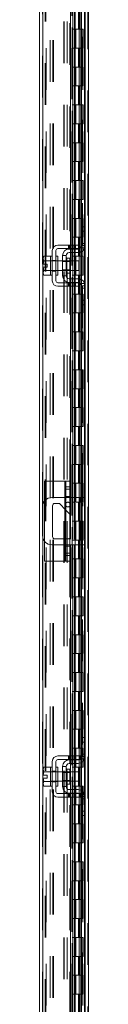
# Model space of a CAD drawing. Units: inches. Extents: x 0 to 23.4, y 0 to 16.5.
# Drawn here: x 11.4 to 11.6, y 7.4 to 9.7 of the extents above; entities that cross this region are included whole.
import ezdxf

# ---------------------------------------------------------------- set-up
doc = ezdxf.new("R2010")
doc.units = ezdxf.units.IN
doc.header["$MEASUREMENT"] = 0
doc.linetypes.add('HIDDEN', pattern=[0.075, 0.05, -0.025])

msp = doc.modelspace()

# ---------------------------------------------------------------- linework, layer by layer
at = {"color": 7, "linetype": 'HIDDEN', "lineweight": 0}
for p, q in [((11.56322, 5.25432), (11.56322, 11.78619)), ((11.5644, 11.78619), (11.5644, 5.25432)), ((11.45407, 5.33786), (11.45407, 11.70265)), ((11.45526, 11.70254), (11.45526, 5.33797)), ((11.51956, 8.61662), (11.51956, 11.70254)), ((11.47231, 5.37537), (11.47231, 11.66514)), ((11.4791, 5.37537), (11.4791, 11.66514)), ((11.48028, 5.37537), (11.48028, 11.66514)), ((11.55525, 5.37537), (11.55525, 11.66514)), ((11.46316, 11.65662), (11.46316, 5.38389)), ((11.52444, 11.65662), (11.52444, 5.38389)), ((11.52562, 11.65662), (11.52562, 5.38389)), ((11.5313, 11.65662), (11.5313, 5.38389)), ((11.55068, 5.38389), (11.55068, 11.65662)), ((11.55075, 11.65662), (11.55075, 5.38389)), ((11.55602, 5.38389), (11.55602, 11.65662)), ((11.52456, 11.63436), (11.52456, 5.40615)), ((11.52456, 11.63408), (11.52456, 5.40642)), ((11.52558, 5.40615), (11.52558, 11.63436)), ((11.52574, 5.40615), (11.52574, 11.63436)), ((11.46086, 5.52025), (11.46086, 11.52025)), ((11.46205, 5.52025), (11.46205, 11.52025)), ((11.50519, 11.52025), (11.50519, 5.52025)), ((11.50637, 11.52025), (11.50637, 5.52025)), ((11.51316, 11.52025), (11.51316, 5.52025)), ((11.541, 9.74753), (11.541, 9.70207)), ((11.54232, 9.74753), (11.54232, 9.70207)), ((11.54503, 9.74753), (11.54503, 9.70207)), ((11.54766, 9.74753), (11.54766, 9.70207)), ((11.5313, 9.70207), (11.52562, 9.70207)), ((11.54503, 9.70207), (11.5313, 9.70207)), ((11.53152, 9.70207), (11.53152, 9.65662)), ((11.53152, 9.70207), (11.54569, 9.70207)), ((11.53425, 9.70207), (11.53425, 9.65662)), ((11.54266, 9.65662), (11.54266, 9.70207)), ((11.54569, 9.70207), (11.54621, 9.70207)), ((11.54621, 9.70207), (11.54621, 9.65662)), ((11.55155, 9.70207), (11.54621, 9.70207)), ((11.54835, 9.65662), (11.54835, 9.70207)), ((11.55155, 9.65662), (11.55155, 9.70207)), ((11.5313, 9.65662), (11.52562, 9.65662)), ((11.5313, 9.65662), (11.54503, 9.65662)), ((11.54569, 9.65662), (11.53152, 9.65662)), ((11.541, 9.65662), (11.541, 9.61116)), ((11.54232, 9.65662), (11.54232, 9.61116)), ((11.54503, 9.65662), (11.54503, 9.61116)), ((11.54621, 9.65662), (11.54569, 9.65662)), ((11.55155, 9.65662), (11.54621, 9.65662)), ((11.54766, 9.65662), (11.54766, 9.61116)), ((11.5313, 9.61116), (11.52562, 9.61116)), ((11.54503, 9.61116), (11.5313, 9.61116)), ((11.53152, 9.61116), (11.53152, 9.56571)), ((11.53152, 9.61116), (11.54569, 9.61116)), ((11.53425, 9.61116), (11.53425, 9.56571)), ((11.54266, 9.56571), (11.54266, 9.61116)), ((11.54569, 9.61116), (11.54621, 9.61116)), ((11.54621, 9.61116), (11.54621, 9.56571)), ((11.55155, 9.61116), (11.54621, 9.61116)), ((11.54835, 9.56571), (11.54835, 9.61116)), ((11.55155, 9.56571), (11.55155, 9.61116)), ((11.5313, 9.56571), (11.52562, 9.56571)), ((11.5313, 9.56571), (11.54503, 9.56571)), ((11.54569, 9.56571), (11.53152, 9.56571)), ((11.541, 9.56571), (11.541, 9.52025)), ((11.54232, 9.56571), (11.54232, 9.52025)), ((11.54503, 9.56571), (11.54503, 9.52025)), ((11.54621, 9.56571), (11.54569, 9.56571)), ((11.55155, 9.56571), (11.54621, 9.56571)), ((11.54766, 9.56571), (11.54766, 9.52025)), ((11.5313, 9.52025), (11.52562, 9.52025)), ((11.54503, 9.52025), (11.5313, 9.52025)), ((11.53152, 9.52025), (11.53152, 9.4748)), ((11.53152, 9.52025), (11.54569, 9.52025)), ((11.53425, 9.52025), (11.53425, 9.4748)), ((11.54266, 9.4748), (11.54266, 9.52025)), ((11.54569, 9.52025), (11.54621, 9.52025)), ((11.54621, 9.52025), (11.54621, 9.4748)), ((11.55155, 9.52025), (11.54621, 9.52025)), ((11.54835, 9.4748), (11.54835, 9.52025)), ((11.55155, 9.4748), (11.55155, 9.52025)), ((11.5313, 9.4748), (11.52562, 9.4748)), ((11.5313, 9.4748), (11.54503, 9.4748)), ((11.54569, 9.4748), (11.53152, 9.4748)), ((11.541, 9.4748), (11.541, 9.42935)), ((11.54232, 9.4748), (11.54232, 9.42935)), ((11.54503, 9.4748), (11.54503, 9.42935)), ((11.54621, 9.4748), (11.54569, 9.4748)), ((11.55155, 9.4748), (11.54621, 9.4748)), ((11.54766, 9.4748), (11.54766, 9.42935)), ((11.5313, 9.42935), (11.52562, 9.42935)), ((11.54503, 9.42935), (11.5313, 9.42935)), ((11.53152, 9.42935), (11.53152, 9.38389)), ((11.53152, 9.42935), (11.54569, 9.42935)), ((11.53425, 9.42935), (11.53425, 9.38389)), ((11.54266, 9.38389), (11.54266, 9.42935)), ((11.54569, 9.42935), (11.54621, 9.42935)), ((11.54621, 9.42935), (11.54621, 9.38389)), ((11.55155, 9.42935), (11.54621, 9.42935)), ((11.54835, 9.38389), (11.54835, 9.42935)), ((11.55155, 9.38389), (11.55155, 9.42935)), ((11.5313, 9.38389), (11.52562, 9.38389)), ((11.5313, 9.38389), (11.54503, 9.38389)), ((11.54569, 9.38389), (11.53152, 9.38389)), ((11.541, 9.38389), (11.541, 9.33844)), ((11.54232, 9.38389), (11.54232, 9.33844)), ((11.54503, 9.38389), (11.54503, 9.33844)), ((11.54621, 9.38389), (11.54569, 9.38389)), ((11.55155, 9.38389), (11.54621, 9.38389)), ((11.54766, 9.38389), (11.54766, 9.33844)), ((11.5313, 9.33844), (11.52562, 9.33844)), ((11.54503, 9.33844), (11.5313, 9.33844)), ((11.53152, 9.33844), (11.53152, 9.29298)), ((11.53152, 9.33844), (11.54569, 9.33844)), ((11.53425, 9.33844), (11.53425, 9.29298)), ((11.54266, 9.29298), (11.54266, 9.33844)), ((11.54569, 9.33844), (11.54621, 9.33844)), ((11.54621, 9.33844), (11.54621, 9.29298)), ((11.55155, 9.33844), (11.54621, 9.33844)), ((11.54835, 9.29298), (11.54835, 9.33844)), ((11.55155, 9.29298), (11.55155, 9.33844)), ((11.5313, 9.29298), (11.52562, 9.29298)), ((11.5313, 9.29298), (11.54503, 9.29298)), ((11.54569, 9.29298), (11.53152, 9.29298)), ((11.541, 9.29298), (11.541, 9.24753)), ((11.54232, 9.29298), (11.54232, 9.24753)), ((11.54503, 9.29298), (11.54503, 9.24753)), ((11.54621, 9.29298), (11.54569, 9.29298)), ((11.55155, 9.29298), (11.54621, 9.29298)), ((11.54766, 9.29298), (11.54766, 9.24753)), ((11.5313, 9.24753), (11.52562, 9.24753)), ((11.54503, 9.24753), (11.5313, 9.24753)), ((11.53152, 9.24753), (11.53152, 9.20207)), ((11.53152, 9.24753), (11.54569, 9.24753)), ((11.53425, 9.24753), (11.53425, 9.20207)), ((11.54266, 9.20207), (11.54266, 9.24753)), ((11.54569, 9.24753), (11.54621, 9.24753)), ((11.54621, 9.24753), (11.54621, 9.20207)), ((11.55155, 9.24753), (11.54621, 9.24753)), ((11.54835, 9.20207), (11.54835, 9.24753)), ((11.55155, 9.20207), (11.55155, 9.24753)), ((11.55525, 9.22753), (11.55525, 9.17588)), ((11.5313, 9.20207), (11.52562, 9.20207)), ((11.5313, 9.20207), (11.54503, 9.20207)), ((11.54569, 9.20207), (11.53152, 9.20207)), ((11.541, 9.20207), (11.541, 9.15662)), ((11.54232, 9.20207), (11.54232, 9.15662)), ((11.54503, 9.20207), (11.54503, 9.15662)), ((11.54621, 9.20207), (11.54569, 9.20207)), ((11.55155, 9.20207), (11.54621, 9.20207)), ((11.54766, 9.20207), (11.54766, 9.15662)), ((11.51632, 9.18344), (11.51632, 9.1748)), ((11.51904, 9.18344), (11.51904, 9.1748)), ((11.52112, 9.18344), (11.52112, 9.1748)), ((11.52177, 9.1748), (11.52177, 9.18344)), ((11.52546, 9.18344), (11.52546, 9.1748)), ((11.527, 9.18344), (11.527, 9.1748)), ((11.52819, 9.1748), (11.52819, 9.18344)), ((11.53092, 9.1748), (11.53092, 9.18344)), ((11.53146, 9.18344), (11.53146, 9.1748)), ((11.53253, 9.1748), (11.53253, 9.18344)), ((11.5337, 9.18344), (11.5337, 9.1748)), ((11.55643, 9.18753), (11.54779, 9.18753)), ((11.55643, 9.18207), (11.54779, 9.18207)), ((11.52112, 9.17389), (11.52112, 9.16525)), ((11.5313, 9.15662), (11.52562, 9.15662)), ((11.527, 9.17389), (11.527, 9.16525)), ((11.54503, 9.15662), (11.5313, 9.15662)), ((11.53146, 9.17389), (11.53146, 9.16525)), ((11.53152, 9.15662), (11.53152, 9.11116)), ((11.53152, 9.15662), (11.54569, 9.15662)), ((11.53253, 9.16525), (11.53253, 9.17389)), ((11.53425, 9.15662), (11.53425, 9.11116)), ((11.54266, 9.11116), (11.54266, 9.15662)), ((11.54569, 9.15662), (11.54621, 9.15662)), ((11.54571, 9.17662), (11.55552, 9.17662)), ((11.54621, 9.15662), (11.54621, 9.11116)), ((11.55155, 9.15662), (11.54621, 9.15662)), ((11.54835, 9.11116), (11.54835, 9.15662)), ((11.55155, 9.11116), (11.55155, 9.15662)), ((11.45613, 9.1373), (11.45773, 9.14536)), ((11.47779, 9.14571), (11.47325, 9.14571)), ((11.49098, 9.14525), (11.47325, 9.14525)), ((11.47779, 9.14666), (11.48643, 9.14666)), ((11.49098, 9.14571), (11.48643, 9.14571)), ((11.51979, 9.14525), (11.50234, 9.14525)), ((11.51979, 9.14357), (11.50234, 9.14357)), ((11.51279, 9.13389), (11.51279, 9.15203)), ((11.52112, 9.14525), (11.52112, 9.12253)), ((11.527, 9.14525), (11.527, 9.12253)), ((11.53146, 9.14525), (11.53146, 9.12253)), ((11.53253, 9.12253), (11.53253, 9.14525)), ((11.47325, 9.12253), (11.49098, 9.12253)), ((11.47325, 9.12207), (11.47779, 9.12207)), ((11.47779, 9.12112), (11.48643, 9.12112)), ((11.48643, 9.12207), (11.49098, 9.12207)), ((11.50234, 9.12421), (11.51979, 9.12421)), ((11.50234, 9.12253), (11.51979, 9.12253)), ((11.5313, 9.11116), (11.52562, 9.11116)), ((11.5313, 9.11116), (11.54503, 9.11116)), ((11.54569, 9.11116), (11.53152, 9.11116)), ((11.541, 9.11116), (11.541, 9.06571)), ((11.54232, 9.11116), (11.54232, 9.06571)), ((11.54503, 9.11116), (11.54503, 9.06571)), ((11.54621, 9.11116), (11.54569, 9.11116)), ((11.55155, 9.11116), (11.54621, 9.11116)), ((11.54766, 9.11116), (11.54766, 9.06571)), ((11.51632, 9.09298), (11.51632, 9.08435)), ((11.51904, 9.08435), (11.51904, 9.09298)), ((11.52112, 9.10253), (11.52112, 9.09389)), ((11.52112, 9.09298), (11.52112, 9.08435)), ((11.52177, 9.08435), (11.52177, 9.09298)), ((11.52546, 9.08435), (11.52546, 9.09298)), ((11.527, 9.10253), (11.527, 9.09389)), ((11.527, 9.09298), (11.527, 9.08435)), ((11.52819, 9.09298), (11.52819, 9.08435)), ((11.53092, 9.08435), (11.53092, 9.09298)), ((11.53146, 9.10253), (11.53146, 9.09389)), ((11.53146, 9.09298), (11.53146, 9.08435)), ((11.53253, 9.09389), (11.53253, 9.10253)), ((11.53253, 9.08435), (11.53253, 9.09298)), ((11.5337, 9.09298), (11.5337, 9.08435)), ((11.55552, 9.09116), (11.54571, 9.09116)), ((11.54779, 9.08571), (11.55643, 9.08571)), ((11.55525, 9.0919), (11.55525, 9.04025)), ((11.5313, 9.06571), (11.52562, 9.06571)), ((11.54503, 9.06571), (11.5313, 9.06571)), ((11.53152, 9.06571), (11.53152, 9.02025)), ((11.53152, 9.06571), (11.54569, 9.06571)), ((11.53425, 9.06571), (11.53425, 9.02025)), ((11.54266, 9.02025), (11.54266, 9.06571)), ((11.54569, 9.06571), (11.54621, 9.06571)), ((11.54621, 9.06571), (11.54621, 9.02025)), ((11.55155, 9.06571), (11.54621, 9.06571)), ((11.54779, 9.08025), (11.55643, 9.08025)), ((11.54835, 9.02025), (11.54835, 9.06571)), ((11.55155, 9.02025), (11.55155, 9.06571)), ((11.5313, 9.02025), (11.52562, 9.02025)), ((11.5313, 9.02025), (11.54503, 9.02025)), ((11.54569, 9.02025), (11.53152, 9.02025)), ((11.541, 9.02025), (11.541, 8.9748)), ((11.54232, 9.02025), (11.54232, 8.9748)), ((11.54503, 9.02025), (11.54503, 8.9748)), ((11.54621, 9.02025), (11.54569, 9.02025)), ((11.55155, 9.02025), (11.54621, 9.02025)), ((11.54766, 9.02025), (11.54766, 8.9748)), ((11.5313, 8.9748), (11.52562, 8.9748)), ((11.54503, 8.9748), (11.5313, 8.9748)), ((11.53152, 8.9748), (11.53152, 8.92935)), ((11.53152, 8.9748), (11.54569, 8.9748)), ((11.53425, 8.9748), (11.53425, 8.92935)), ((11.54266, 8.92935), (11.54266, 8.9748)), ((11.54569, 8.9748), (11.54621, 8.9748)), ((11.54621, 8.9748), (11.54621, 8.92935)), ((11.55155, 8.9748), (11.54621, 8.9748)), ((11.54835, 8.92935), (11.54835, 8.9748)), ((11.55155, 8.92935), (11.55155, 8.9748)), ((11.5313, 8.92935), (11.52562, 8.92935)), ((11.5313, 8.92935), (11.54503, 8.92935)), ((11.54569, 8.92935), (11.53152, 8.92935)), ((11.541, 8.92935), (11.541, 8.88389)), ((11.54232, 8.92935), (11.54232, 8.88389)), ((11.54503, 8.92935), (11.54503, 8.88389)), ((11.54621, 8.92935), (11.54569, 8.92935)), ((11.55155, 8.92935), (11.54621, 8.92935)), ((11.54766, 8.92935), (11.54766, 8.88389)), ((11.5313, 8.88389), (11.52562, 8.88389)), ((11.54503, 8.88389), (11.5313, 8.88389)), ((11.53152, 8.88389), (11.53152, 8.83844)), ((11.53152, 8.88389), (11.54569, 8.88389)), ((11.53425, 8.88389), (11.53425, 8.83844)), ((11.54266, 8.83844), (11.54266, 8.88389)), ((11.54569, 8.88389), (11.54621, 8.88389)), ((11.54621, 8.88389), (11.54621, 8.83844)), ((11.55155, 8.88389), (11.54621, 8.88389)), ((11.54835, 8.83844), (11.54835, 8.88389)), ((11.55155, 8.83844), (11.55155, 8.88389)), ((11.5313, 8.83844), (11.52562, 8.83844)), ((11.5313, 8.83844), (11.54503, 8.83844)), ((11.54569, 8.83844), (11.53152, 8.83844)), ((11.541, 8.83844), (11.541, 8.79298)), ((11.54232, 8.83844), (11.54232, 8.79298)), ((11.54503, 8.83844), (11.54503, 8.79298)), ((11.54621, 8.83844), (11.54569, 8.83844)), ((11.55155, 8.83844), (11.54621, 8.83844)), ((11.54766, 8.83844), (11.54766, 8.79298)), ((11.5313, 8.79298), (11.52562, 8.79298)), ((11.54503, 8.79298), (11.5313, 8.79298)), ((11.53152, 8.79298), (11.53152, 8.74753)), ((11.53152, 8.79298), (11.54569, 8.79298)), ((11.53425, 8.79298), (11.53425, 8.74753)), ((11.54266, 8.74753), (11.54266, 8.79298)), ((11.54569, 8.79298), (11.54621, 8.79298)), ((11.54621, 8.79298), (11.54621, 8.74753)), ((11.55155, 8.79298), (11.54621, 8.79298)), ((11.54835, 8.74753), (11.54835, 8.79298)), ((11.55155, 8.74753), (11.55155, 8.79298)), ((11.5313, 8.74753), (11.52562, 8.74753)), ((11.5313, 8.74753), (11.54503, 8.74753)), ((11.54569, 8.74753), (11.53152, 8.74753)), ((11.541, 8.74753), (11.541, 8.70207)), ((11.54232, 8.74753), (11.54232, 8.70207)), ((11.54503, 8.74753), (11.54503, 8.70207)), ((11.54621, 8.74753), (11.54569, 8.74753)), ((11.55155, 8.74753), (11.54621, 8.74753)), ((11.54766, 8.74753), (11.54766, 8.70207)), ((11.5313, 8.70207), (11.52562, 8.70207)), ((11.54503, 8.70207), (11.5313, 8.70207)), ((11.53152, 8.70207), (11.53152, 8.65662)), ((11.53152, 8.70207), (11.54569, 8.70207)), ((11.53425, 8.70207), (11.53425, 8.65662)), ((11.54266, 8.65662), (11.54266, 8.70207)), ((11.54569, 8.70207), (11.54621, 8.70207)), ((11.54621, 8.70207), (11.54621, 8.65662)), ((11.55155, 8.70207), (11.54621, 8.70207)), ((11.54835, 8.65662), (11.54835, 8.70207)), ((11.55155, 8.65662), (11.55155, 8.70207)), ((11.5313, 8.65662), (11.52562, 8.65662)), ((11.5313, 8.65662), (11.54503, 8.65662)), ((11.54569, 8.65662), (11.53152, 8.65662)), ((11.541, 8.65662), (11.541, 8.61116)), ((11.54232, 8.65662), (11.54232, 8.61116)), ((11.54503, 8.65662), (11.54503, 8.61116)), ((11.54621, 8.65662), (11.54569, 8.65662)), ((11.55155, 8.65662), (11.54621, 8.65662)), ((11.54766, 8.65662), (11.54766, 8.61116)), ((11.50774, 8.61662), (11.50774, 8.42389)), ((11.5313, 8.61116), (11.52562, 8.61116)), ((11.54503, 8.61116), (11.5313, 8.61116)), ((11.53152, 8.61116), (11.53152, 8.56571)), ((11.53152, 8.61116), (11.54569, 8.61116)), ((11.53425, 8.61116), (11.53425, 8.56571)), ((11.54266, 8.56571), (11.54266, 8.61116)), ((11.54569, 8.61116), (11.54621, 8.61116)), ((11.54621, 8.61116), (11.54621, 8.56571)), ((11.55155, 8.61116), (11.54621, 8.61116)), ((11.54835, 8.56571), (11.54835, 8.61116)), ((11.55155, 8.56571), (11.55155, 8.61116)), ((11.51956, 8.59671), (11.51046, 8.59671)), ((11.45865, 8.4726), (11.45865, 8.56791)), ((11.50774, 8.54979), (11.50774, 8.57707)), ((11.51956, 8.57966), (11.51046, 8.57966)), ((11.51956, 8.57707), (11.51046, 8.57707)), ((11.52112, 8.57707), (11.52112, 8.46344)), ((11.5313, 8.56571), (11.52562, 8.56571)), ((11.527, 8.57707), (11.527, 8.46344)), ((11.5313, 8.56571), (11.54503, 8.56571)), ((11.53146, 8.57707), (11.53146, 8.46344)), ((11.54569, 8.56571), (11.53152, 8.56571)), ((11.53253, 8.46344), (11.53253, 8.57707)), ((11.541, 8.56571), (11.541, 8.52025)), ((11.54232, 8.56571), (11.54232, 8.52025)), ((11.54461, 8.57707), (11.54461, 8.46344)), ((11.54503, 8.56571), (11.54503, 8.52025)), ((11.54621, 8.56571), (11.54569, 8.56571)), ((11.55155, 8.56571), (11.54621, 8.56571)), ((11.54766, 8.56571), (11.54766, 8.52025)), ((11.54916, 8.46344), (11.54916, 8.57707)), ((11.55525, 8.57707), (11.55525, 8.46344)), ((11.45526, 8.56133), (11.45526, 8.47918)), ((11.51046, 8.5469), (11.51956, 8.5373)), ((11.5313, 8.52025), (11.52562, 8.52025)), ((11.54503, 8.52025), (11.5313, 8.52025)), ((11.53152, 8.52025), (11.53152, 8.4748)), ((11.53152, 8.52025), (11.54569, 8.52025)), ((11.53425, 8.52025), (11.53425, 8.4748)), ((11.54266, 8.4748), (11.54266, 8.52025)), ((11.54569, 8.52025), (11.54621, 8.52025)), ((11.54621, 8.52025), (11.54621, 8.4748)), ((11.55155, 8.52025), (11.54621, 8.52025)), ((11.54835, 8.4748), (11.54835, 8.52025)), ((11.55155, 8.4748), (11.55155, 8.52025)), ((11.50774, 8.46344), (11.50774, 8.47762)), ((11.51525, 8.47762), (11.51046, 8.47762)), ((11.5313, 8.4748), (11.52562, 8.4748)), ((11.5313, 8.4748), (11.54503, 8.4748)), ((11.54569, 8.4748), (11.53152, 8.4748)), ((11.541, 8.4748), (11.541, 8.42935)), ((11.54232, 8.4748), (11.54232, 8.42935)), ((11.54503, 8.4748), (11.54503, 8.42935)), ((11.54621, 8.4748), (11.54569, 8.4748)), ((11.55155, 8.4748), (11.54621, 8.4748)), ((11.54766, 8.4748), (11.54766, 8.42935)), ((11.51046, 8.46344), (11.51956, 8.46344)), ((11.51956, 8.4603), (11.51046, 8.4603)), ((11.51046, 8.44325), (11.51956, 8.44325)), ((11.51956, 5.33797), (11.51956, 8.42389)), ((11.5313, 8.42935), (11.52562, 8.42935)), ((11.54503, 8.42935), (11.5313, 8.42935)), ((11.53152, 8.42935), (11.53152, 8.38389)), ((11.53152, 8.42935), (11.54569, 8.42935)), ((11.53425, 8.42935), (11.53425, 8.38389)), ((11.54266, 8.38389), (11.54266, 8.42935)), ((11.54569, 8.42935), (11.54621, 8.42935)), ((11.54621, 8.42935), (11.54621, 8.38389)), ((11.55155, 8.42935), (11.54621, 8.42935)), ((11.54835, 8.38389), (11.54835, 8.42935)), ((11.55155, 8.38389), (11.55155, 8.42935)), ((11.5313, 8.38389), (11.52562, 8.38389)), ((11.5313, 8.38389), (11.54503, 8.38389)), ((11.54569, 8.38389), (11.53152, 8.38389)), ((11.541, 8.38389), (11.541, 8.33844)), ((11.54232, 8.38389), (11.54232, 8.33844)), ((11.54503, 8.38389), (11.54503, 8.33844)), ((11.54621, 8.38389), (11.54569, 8.38389)), ((11.55155, 8.38389), (11.54621, 8.38389)), ((11.54766, 8.38389), (11.54766, 8.33844)), ((11.5313, 8.33844), (11.52562, 8.33844)), ((11.54503, 8.33844), (11.5313, 8.33844)), ((11.53152, 8.33844), (11.53152, 8.29298)), ((11.53152, 8.33844), (11.54569, 8.33844)), ((11.53425, 8.33844), (11.53425, 8.29298)), ((11.54266, 8.29298), (11.54266, 8.33844)), ((11.54569, 8.33844), (11.54621, 8.33844)), ((11.54621, 8.33844), (11.54621, 8.29298)), ((11.55155, 8.33844), (11.54621, 8.33844)), ((11.54835, 8.29298), (11.54835, 8.33844)), ((11.55155, 8.29298), (11.55155, 8.33844)), ((11.5313, 8.29298), (11.52562, 8.29298)), ((11.5313, 8.29298), (11.54503, 8.29298)), ((11.54569, 8.29298), (11.53152, 8.29298)), ((11.541, 8.29298), (11.541, 8.24753)), ((11.54232, 8.29298), (11.54232, 8.24753)), ((11.54503, 8.29298), (11.54503, 8.24753)), ((11.54621, 8.29298), (11.54569, 8.29298)), ((11.55155, 8.29298), (11.54621, 8.29298)), ((11.54766, 8.29298), (11.54766, 8.24753)), ((11.5313, 8.24753), (11.52562, 8.24753)), ((11.54503, 8.24753), (11.5313, 8.24753)), ((11.53152, 8.24753), (11.53152, 8.20207)), ((11.53152, 8.24753), (11.54569, 8.24753)), ((11.53425, 8.24753), (11.53425, 8.20207)), ((11.54266, 8.20207), (11.54266, 8.24753)), ((11.54569, 8.24753), (11.54621, 8.24753)), ((11.54621, 8.24753), (11.54621, 8.20207)), ((11.55155, 8.24753), (11.54621, 8.24753)), ((11.54835, 8.20207), (11.54835, 8.24753)), ((11.55155, 8.20207), (11.55155, 8.24753)), ((11.5313, 8.20207), (11.52562, 8.20207)), ((11.5313, 8.20207), (11.54503, 8.20207)), ((11.54569, 8.20207), (11.53152, 8.20207)), ((11.541, 8.20207), (11.541, 8.15662)), ((11.54232, 8.20207), (11.54232, 8.15662)), ((11.54503, 8.20207), (11.54503, 8.15662)), ((11.54621, 8.20207), (11.54569, 8.20207)), ((11.55155, 8.20207), (11.54621, 8.20207)), ((11.54766, 8.20207), (11.54766, 8.15662)), ((11.5313, 8.15662), (11.52562, 8.15662)), ((11.54503, 8.15662), (11.5313, 8.15662)), ((11.53152, 8.15662), (11.53152, 8.11116)), ((11.53152, 8.15662), (11.54569, 8.15662)), ((11.53425, 8.15662), (11.53425, 8.11116)), ((11.54266, 8.11116), (11.54266, 8.15662)), ((11.54569, 8.15662), (11.54621, 8.15662)), ((11.54621, 8.15662), (11.54621, 8.11116)), ((11.55155, 8.15662), (11.54621, 8.15662)), ((11.54835, 8.11116), (11.54835, 8.15662)), ((11.55155, 8.11116), (11.55155, 8.15662)), ((11.5313, 8.11116), (11.52562, 8.11116)), ((11.5313, 8.11116), (11.54503, 8.11116)), ((11.54569, 8.11116), (11.53152, 8.11116)), ((11.541, 8.11116), (11.541, 8.06571)), ((11.54232, 8.11116), (11.54232, 8.06571)), ((11.54503, 8.11116), (11.54503, 8.06571)), ((11.54621, 8.11116), (11.54569, 8.11116)), ((11.55155, 8.11116), (11.54621, 8.11116)), ((11.54766, 8.11116), (11.54766, 8.06571)), ((11.5313, 8.06571), (11.52562, 8.06571)), ((11.54503, 8.06571), (11.5313, 8.06571)), ((11.53152, 8.06571), (11.53152, 8.02025)), ((11.53152, 8.06571), (11.54569, 8.06571)), ((11.53425, 8.06571), (11.53425, 8.02025)), ((11.54266, 8.02025), (11.54266, 8.06571)), ((11.54569, 8.06571), (11.54621, 8.06571)), ((11.54621, 8.06571), (11.54621, 8.02025)), ((11.55155, 8.06571), (11.54621, 8.06571)), ((11.54835, 8.02025), (11.54835, 8.06571)), ((11.55155, 8.02025), (11.55155, 8.06571)), ((11.5313, 8.02025), (11.52562, 8.02025)), ((11.5313, 8.02025), (11.54503, 8.02025)), ((11.54569, 8.02025), (11.53152, 8.02025)), ((11.541, 8.02025), (11.541, 7.9748)), ((11.54232, 8.02025), (11.54232, 7.9748)), ((11.54503, 8.02025), (11.54503, 7.9748)), ((11.54621, 8.02025), (11.54569, 8.02025)), ((11.55155, 8.02025), (11.54621, 8.02025)), ((11.54766, 8.02025), (11.54766, 7.9748)), ((11.55525, 8.00025), (11.55525, 7.94861)), ((11.5313, 7.9748), (11.52562, 7.9748)), ((11.54503, 7.9748), (11.5313, 7.9748)), ((11.53152, 7.9748), (11.53152, 7.92935)), ((11.53152, 7.9748), (11.54569, 7.9748)), ((11.53425, 7.9748), (11.53425, 7.92935)), ((11.54266, 7.92935), (11.54266, 7.9748)), ((11.54569, 7.9748), (11.54621, 7.9748)), ((11.54621, 7.9748), (11.54621, 7.92935)), ((11.55155, 7.9748), (11.54621, 7.9748)), ((11.54835, 7.92935), (11.54835, 7.9748)), ((11.55155, 7.92935), (11.55155, 7.9748)), ((11.51632, 7.95616), (11.51632, 7.94753)), ((11.51904, 7.95616), (11.51904, 7.94753)), ((11.52112, 7.95616), (11.52112, 7.94753)), ((11.52177, 7.94753), (11.52177, 7.95616)), ((11.52546, 7.95616), (11.52546, 7.94753)), ((11.527, 7.95616), (11.527, 7.94753)), ((11.52819, 7.94753), (11.52819, 7.95616)), ((11.53092, 7.94753), (11.53092, 7.95616)), ((11.53146, 7.95616), (11.53146, 7.94753)), ((11.53253, 7.94753), (11.53253, 7.95616)), ((11.5337, 7.95616), (11.5337, 7.94753)), ((11.54571, 7.94935), (11.55552, 7.94935)), ((11.55643, 7.96025), (11.54779, 7.96025)), ((11.55643, 7.9548), (11.54779, 7.9548)), ((11.51279, 7.90662), (11.51279, 7.92475)), ((11.52112, 7.94662), (11.52112, 7.93798)), ((11.5313, 7.92935), (11.52562, 7.92935)), ((11.527, 7.94662), (11.527, 7.93798)), ((11.5313, 7.92935), (11.54503, 7.92935)), ((11.53146, 7.94662), (11.53146, 7.93798)), ((11.54569, 7.92935), (11.53152, 7.92935)), ((11.53253, 7.93798), (11.53253, 7.94662)), ((11.541, 7.92935), (11.541, 7.88389)), ((11.54232, 7.92935), (11.54232, 7.88389)), ((11.54503, 7.92935), (11.54503, 7.88389)), ((11.54621, 7.92935), (11.54569, 7.92935)), ((11.55155, 7.92935), (11.54621, 7.92935)), ((11.54766, 7.92935), (11.54766, 7.88389)), ((11.45613, 7.91003), (11.45773, 7.91808)), ((11.47779, 7.91844), (11.47325, 7.91844)), ((11.49098, 7.91798), (11.47325, 7.91798)), ((11.47779, 7.91939), (11.48643, 7.91939)), ((11.49098, 7.91844), (11.48643, 7.91844)), ((11.51979, 7.91798), (11.50234, 7.91798)), ((11.51979, 7.9163), (11.50234, 7.9163)), ((11.52112, 7.91798), (11.52112, 7.89525)), ((11.527, 7.91798), (11.527, 7.89525)), ((11.53146, 7.91798), (11.53146, 7.89525)), ((11.53253, 7.89525), (11.53253, 7.91798)), ((11.47325, 7.89525), (11.49098, 7.89525)), ((11.47325, 7.8948), (11.47779, 7.8948)), ((11.47779, 7.89385), (11.48643, 7.89385)), ((11.48643, 7.8948), (11.49098, 7.8948)), ((11.50234, 7.89694), (11.51979, 7.89694)), ((11.50234, 7.89525), (11.51979, 7.89525)), ((11.5313, 7.88389), (11.52562, 7.88389)), ((11.54503, 7.88389), (11.5313, 7.88389)), ((11.53152, 7.88389), (11.53152, 7.83844)), ((11.53152, 7.88389), (11.54569, 7.88389)), ((11.53425, 7.88389), (11.53425, 7.83844)), ((11.54266, 7.83844), (11.54266, 7.88389)), ((11.54569, 7.88389), (11.54621, 7.88389)), ((11.54621, 7.88389), (11.54621, 7.83844)), ((11.55155, 7.88389), (11.54621, 7.88389)), ((11.54835, 7.83844), (11.54835, 7.88389)), ((11.55155, 7.83844), (11.55155, 7.88389)), ((11.51632, 7.86571), (11.51632, 7.85707)), ((11.51904, 7.85707), (11.51904, 7.86571)), ((11.52112, 7.87525), (11.52112, 7.86662)), ((11.52112, 7.86571), (11.52112, 7.85707)), ((11.52177, 7.85707), (11.52177, 7.86571)), ((11.52546, 7.85707), (11.52546, 7.86571)), ((11.527, 7.87525), (11.527, 7.86662)), ((11.527, 7.86571), (11.527, 7.85707)), ((11.52819, 7.86571), (11.52819, 7.85707)), ((11.53092, 7.85707), (11.53092, 7.86571)), ((11.53146, 7.87525), (11.53146, 7.86662)), ((11.53146, 7.86571), (11.53146, 7.85707)), ((11.53253, 7.86662), (11.53253, 7.87525)), ((11.53253, 7.85707), (11.53253, 7.86571)), ((11.5337, 7.86571), (11.5337, 7.85707)), ((11.55552, 7.86389), (11.54571, 7.86389)), ((11.54779, 7.85844), (11.55643, 7.85844)), ((11.54779, 7.85298), (11.55643, 7.85298)), ((11.55525, 7.86463), (11.55525, 7.81298)), ((11.5313, 7.83844), (11.52562, 7.83844)), ((11.5313, 7.83844), (11.54503, 7.83844)), ((11.54569, 7.83844), (11.53152, 7.83844)), ((11.541, 7.83844), (11.541, 7.79298)), ((11.54232, 7.83844), (11.54232, 7.79298)), ((11.54503, 7.83844), (11.54503, 7.79298)), ((11.54621, 7.83844), (11.54569, 7.83844)), ((11.55155, 7.83844), (11.54621, 7.83844)), ((11.54766, 7.83844), (11.54766, 7.79298)), ((11.5313, 7.79298), (11.52562, 7.79298)), ((11.54503, 7.79298), (11.5313, 7.79298)), ((11.53152, 7.79298), (11.53152, 7.74753)), ((11.53152, 7.79298), (11.54569, 7.79298)), ((11.53425, 7.79298), (11.53425, 7.74753)), ((11.54266, 7.74753), (11.54266, 7.79298)), ((11.54569, 7.79298), (11.54621, 7.79298)), ((11.54621, 7.79298), (11.54621, 7.74753)), ((11.55155, 7.79298), (11.54621, 7.79298)), ((11.54835, 7.74753), (11.54835, 7.79298)), ((11.55155, 7.74753), (11.55155, 7.79298)), ((11.5313, 7.74753), (11.52562, 7.74753)), ((11.5313, 7.74753), (11.54503, 7.74753)), ((11.54569, 7.74753), (11.53152, 7.74753)), ((11.541, 7.74753), (11.541, 7.70207)), ((11.54232, 7.74753), (11.54232, 7.70207)), ((11.54503, 7.74753), (11.54503, 7.70207)), ((11.54621, 7.74753), (11.54569, 7.74753)), ((11.55155, 7.74753), (11.54621, 7.74753)), ((11.54766, 7.74753), (11.54766, 7.70207)), ((11.5313, 7.70207), (11.52562, 7.70207)), ((11.54503, 7.70207), (11.5313, 7.70207)), ((11.53152, 7.70207), (11.53152, 7.65662)), ((11.53152, 7.70207), (11.54569, 7.70207)), ((11.53425, 7.70207), (11.53425, 7.65662)), ((11.54266, 7.65662), (11.54266, 7.70207)), ((11.54569, 7.70207), (11.54621, 7.70207)), ((11.54621, 7.70207), (11.54621, 7.65662)), ((11.55155, 7.70207), (11.54621, 7.70207)), ((11.54835, 7.65662), (11.54835, 7.70207)), ((11.55155, 7.65662), (11.55155, 7.70207)), ((11.5313, 7.65662), (11.52562, 7.65662)), ((11.5313, 7.65662), (11.54503, 7.65662)), ((11.54569, 7.65662), (11.53152, 7.65662)), ((11.541, 7.65662), (11.541, 7.61116)), ((11.54232, 7.65662), (11.54232, 7.61116)), ((11.54503, 7.65662), (11.54503, 7.61116)), ((11.54621, 7.65662), (11.54569, 7.65662)), ((11.55155, 7.65662), (11.54621, 7.65662)), ((11.54766, 7.65662), (11.54766, 7.61116)), ((11.5313, 7.61116), (11.52562, 7.61116)), ((11.54503, 7.61116), (11.5313, 7.61116)), ((11.53152, 7.61116), (11.53152, 7.56571)), ((11.53152, 7.61116), (11.54569, 7.61116)), ((11.53425, 7.61116), (11.53425, 7.56571)), ((11.54266, 7.56571), (11.54266, 7.61116)), ((11.54569, 7.61116), (11.54621, 7.61116)), ((11.54621, 7.61116), (11.54621, 7.56571)), ((11.55155, 7.61116), (11.54621, 7.61116)), ((11.54835, 7.56571), (11.54835, 7.61116)), ((11.55155, 7.56571), (11.55155, 7.61116)), ((11.5313, 7.56571), (11.52562, 7.56571)), ((11.5313, 7.56571), (11.54503, 7.56571)), ((11.54569, 7.56571), (11.53152, 7.56571)), ((11.541, 7.56571), (11.541, 7.52025)), ((11.54232, 7.56571), (11.54232, 7.52025)), ((11.54503, 7.56571), (11.54503, 7.52025)), ((11.54621, 7.56571), (11.54569, 7.56571)), ((11.55155, 7.56571), (11.54621, 7.56571)), ((11.54766, 7.56571), (11.54766, 7.52025)), ((11.5313, 7.52025), (11.52562, 7.52025)), ((11.54503, 7.52025), (11.5313, 7.52025)), ((11.53152, 7.52025), (11.53152, 7.4748)), ((11.53152, 7.52025), (11.54569, 7.52025)), ((11.53425, 7.52025), (11.53425, 7.4748)), ((11.54266, 7.4748), (11.54266, 7.52025)), ((11.54569, 7.52025), (11.54621, 7.52025)), ((11.54621, 7.52025), (11.54621, 7.4748)), ((11.55155, 7.52025), (11.54621, 7.52025)), ((11.54835, 7.4748), (11.54835, 7.52025)), ((11.55155, 7.4748), (11.55155, 7.52025)), ((11.5313, 7.4748), (11.52562, 7.4748)), ((11.5313, 7.4748), (11.54503, 7.4748)), ((11.54569, 7.4748), (11.53152, 7.4748)), ((11.541, 7.4748), (11.541, 7.42935)), ((11.54232, 7.4748), (11.54232, 7.42935)), ((11.54503, 7.4748), (11.54503, 7.42935)), ((11.54621, 7.4748), (11.54569, 7.4748)), ((11.55155, 7.4748), (11.54621, 7.4748)), ((11.54766, 7.4748), (11.54766, 7.42935)), ((11.5313, 7.42935), (11.52562, 7.42935)), ((11.54503, 7.42935), (11.5313, 7.42935)), ((11.53152, 7.42935), (11.53152, 7.38389)), ((11.53152, 7.42935), (11.54569, 7.42935)), ((11.53425, 7.42935), (11.53425, 7.38389)), ((11.54266, 7.38389), (11.54266, 7.42935)), ((11.54569, 7.42935), (11.54621, 7.42935)), ((11.54621, 7.42935), (11.54621, 7.38389)), ((11.55155, 7.42935), (11.54621, 7.42935)), ((11.54835, 7.38389), (11.54835, 7.42935)), ((11.55155, 7.38389), (11.55155, 7.42935)), ((11.5313, 7.38389), (11.52562, 7.38389)), ((11.5313, 7.38389), (11.54503, 7.38389)), ((11.54569, 7.38389), (11.53152, 7.38389)), ((11.541, 7.38389), (11.541, 7.33844)), ((11.54232, 7.38389), (11.54232, 7.33844)), ((11.54503, 7.38389), (11.54503, 7.33844)), ((11.54621, 7.38389), (11.54569, 7.38389)), ((11.55155, 7.38389), (11.54621, 7.38389)), ((11.54766, 7.38389), (11.54766, 7.33844))]:
    msp.add_line(p, q, dxfattribs=at)
at = {"color": 7, "linetype": 'Continuous', "lineweight": 15}
for p, q in [((11.5644, 11.78619), (11.5644, 5.25432)), ((11.44728, 5.33786), (11.44728, 11.70265)), ((11.52112, 10.26048), (11.52112, 9.18344)), ((11.527, 10.26048), (11.527, 9.18344)), ((11.53253, 9.18344), (11.53253, 10.26048)), ((11.55643, 10.21768), (11.55643, 9.22624)), ((11.54779, 9.21662), (11.54779, 9.22753)), ((11.54779, 9.22753), (11.55643, 9.22753)), ((11.55643, 9.22624), (11.55643, 9.21662)), ((11.54779, 9.18207), (11.54779, 9.21662)), ((11.55643, 9.21662), (11.54779, 9.21662)), ((11.55643, 9.18207), (11.55643, 9.21662)), ((11.5337, 9.18344), (11.49098, 9.18344)), ((11.5337, 9.1748), (11.5337, 9.18344)), ((11.5337, 9.18344), (11.54507, 9.18344)), ((11.54507, 9.18344), (11.54507, 9.1748)), ((11.55643, 9.18207), (11.55643, 9.08571)), ((11.45773, 9.15685), (11.45598, 9.1538)), ((11.45773, 9.15685), (11.45598, 9.15163)), ((11.45598, 9.1538), (11.45598, 9.15163)), ((11.47325, 9.15685), (11.45773, 9.15685)), ((11.47325, 9.15661), (11.47325, 9.15685)), ((11.47779, 9.15662), (11.47325, 9.15662)), ((11.47325, 9.15662), (11.47325, 9.11116)), ((11.47779, 9.17025), (11.47779, 9.09753)), ((11.48643, 9.09753), (11.48643, 9.17025)), ((11.49098, 9.15662), (11.48643, 9.15662)), ((11.49098, 9.1748), (11.5337, 9.1748)), ((11.49098, 9.15662), (11.49098, 9.11116)), ((11.51098, 9.15798), (11.50234, 9.15798)), ((11.50234, 9.15798), (11.50234, 9.1098)), ((11.51098, 9.1098), (11.51098, 9.15798)), ((11.51825, 9.17389), (11.53961, 9.17389)), ((11.53961, 9.16525), (11.51825, 9.16525)), ((11.52112, 9.1748), (11.52112, 9.17389)), ((11.52112, 9.16525), (11.52112, 9.14525)), ((11.527, 9.1748), (11.527, 9.17389)), ((11.527, 9.16525), (11.527, 9.14525)), ((11.53253, 9.17389), (11.53253, 9.1748)), ((11.53253, 9.14525), (11.53253, 9.16525)), ((11.54507, 9.1748), (11.5337, 9.1748)), ((11.45598, 9.15059), (11.45598, 9.15163)), ((11.45598, 9.15059), (11.45598, 9.1373)), ((11.45598, 9.15059), (11.45773, 9.14538)), ((11.45598, 9.1373), (11.45613, 9.1373)), ((11.45598, 9.13048), (11.45598, 9.11719)), ((11.45613, 9.13048), (11.45598, 9.13048)), ((11.45773, 9.14536), (11.45613, 9.1373)), ((11.45613, 9.1373), (11.46516, 9.1373)), ((11.45613, 9.13048), (11.45773, 9.12243)), ((11.46516, 9.13048), (11.45613, 9.13048)), ((11.45773, 9.14538), (11.47325, 9.14538)), ((11.45773, 9.14536), (11.45773, 9.14538)), ((11.47325, 9.14536), (11.45773, 9.14536)), ((11.46516, 9.1373), (11.46516, 9.13048)), ((11.47325, 9.14538), (11.47325, 9.14561)), ((11.47325, 9.14536), (11.47325, 9.14538)), ((11.47325, 9.14489), (11.47325, 9.14536)), ((11.50234, 9.14525), (11.49098, 9.14525)), ((11.51979, 9.15203), (11.51279, 9.15203)), ((11.51979, 9.11575), (11.51979, 9.15203)), ((11.54143, 9.14525), (11.51979, 9.14525)), ((11.54143, 9.12253), (11.54143, 9.14525)), ((11.45773, 9.1224), (11.45598, 9.11719)), ((11.45598, 9.11615), (11.45598, 9.11719)), ((11.45598, 9.11615), (11.45773, 9.11094)), ((11.45598, 9.11615), (11.45598, 9.11398)), ((11.45598, 9.11398), (11.45773, 9.11094)), ((11.45773, 9.12243), (11.47325, 9.12243)), ((11.45773, 9.12243), (11.45773, 9.1224)), ((11.47325, 9.1224), (11.45773, 9.1224)), ((11.45773, 9.11094), (11.47325, 9.11094)), ((11.47325, 9.12243), (11.47325, 9.12289)), ((11.47325, 9.1224), (11.47325, 9.12243)), ((11.47325, 9.12217), (11.47325, 9.1224)), ((11.47325, 9.11094), (11.47325, 9.11117)), ((11.47325, 9.11116), (11.47779, 9.11116)), ((11.48643, 9.11116), (11.49098, 9.11116)), ((11.49098, 9.12253), (11.50234, 9.12253)), ((11.50234, 9.1098), (11.51098, 9.1098)), ((11.51279, 9.11575), (11.51979, 9.11575)), ((11.51979, 9.12253), (11.54143, 9.12253)), ((11.52112, 9.12253), (11.52112, 9.10253)), ((11.527, 9.12253), (11.527, 9.10253)), ((11.53253, 9.10253), (11.53253, 9.12253)), ((11.5337, 9.09298), (11.49098, 9.09298)), ((11.49098, 9.08435), (11.5337, 9.08435)), ((11.51825, 9.10253), (11.53961, 9.10253)), ((11.51825, 9.09389), (11.53961, 9.09389)), ((11.52112, 9.09389), (11.52112, 9.09298)), ((11.52112, 9.08435), (11.52112, 8.57707)), ((11.527, 9.09389), (11.527, 9.09298)), ((11.527, 9.08435), (11.527, 8.57707)), ((11.53253, 9.09298), (11.53253, 9.09389)), ((11.53253, 8.57707), (11.53253, 9.08435)), ((11.5337, 9.08435), (11.5337, 9.09298)), ((11.5337, 9.09298), (11.54507, 9.09298)), ((11.54507, 9.08435), (11.5337, 9.08435)), ((11.54507, 9.09298), (11.54507, 9.08435)), ((11.54779, 9.05116), (11.54779, 9.08571)), ((11.55643, 9.05116), (11.55643, 9.08571)), ((11.54779, 9.05116), (11.55643, 9.05116)), ((11.54779, 9.04025), (11.54779, 9.05116)), ((11.55643, 9.04025), (11.54779, 9.04025)), ((11.55643, 9.05116), (11.55643, 9.04154)), ((11.55643, 9.04154), (11.55643, 7.99897)), ((11.45865, 8.56791), (11.45865, 8.61662)), ((11.50774, 8.61662), (11.45865, 8.61662)), ((11.50774, 8.61662), (11.51046, 8.61662)), ((11.51046, 8.61662), (11.51956, 8.61662)), ((11.51046, 8.60244), (11.51046, 8.61662)), ((11.51956, 8.61662), (11.51956, 8.60244)), ((11.51046, 8.43807), (11.51046, 8.60244)), ((11.51956, 8.60244), (11.51046, 8.60244)), ((11.51956, 8.60244), (11.51956, 8.43807)), ((11.51046, 8.57707), (11.47688, 8.57707)), ((11.48398, 8.56289), (11.49534, 8.56289)), ((11.49534, 8.56289), (11.51046, 8.5469)), ((11.54461, 8.57707), (11.51956, 8.57707)), ((11.54461, 8.46344), (11.54461, 8.57707)), ((11.54461, 8.57707), (11.55643, 8.57707)), ((11.45416, 8.55435), (11.45416, 8.48616)), ((11.47834, 8.48325), (11.47834, 8.55725)), ((11.51956, 8.5373), (11.52088, 8.53589)), ((11.52088, 8.53589), (11.52088, 8.48325)), ((11.45865, 8.42389), (11.45865, 8.4726)), ((11.51046, 8.47762), (11.48398, 8.47762)), ((11.47688, 8.46344), (11.51046, 8.46344)), ((11.51956, 8.46344), (11.54461, 8.46344)), ((11.52112, 8.46344), (11.52112, 7.95616)), ((11.527, 8.46344), (11.527, 7.95616)), ((11.53253, 7.95616), (11.53253, 8.46344)), ((11.55643, 8.46344), (11.54461, 8.46344)), ((11.50774, 8.42389), (11.45865, 8.42389)), ((11.51046, 8.42389), (11.50774, 8.42389)), ((11.51046, 8.43807), (11.51956, 8.43807)), ((11.51046, 8.42389), (11.51046, 8.43807)), ((11.51956, 8.42389), (11.51046, 8.42389)), ((11.51956, 8.43807), (11.51956, 8.42389)), ((11.54779, 7.98935), (11.54779, 8.00025)), ((11.54779, 8.00025), (11.55643, 8.00025)), ((11.55643, 7.99897), (11.55643, 7.98935)), ((11.54779, 7.9548), (11.54779, 7.98935)), ((11.55643, 7.98935), (11.54779, 7.98935)), ((11.55643, 7.9548), (11.55643, 7.98935)), ((11.5337, 7.95616), (11.49098, 7.95616)), ((11.49098, 7.94753), (11.5337, 7.94753)), ((11.52112, 7.94753), (11.52112, 7.94662)), ((11.527, 7.94753), (11.527, 7.94662)), ((11.53253, 7.94662), (11.53253, 7.94753)), ((11.5337, 7.94753), (11.5337, 7.95616)), ((11.5337, 7.95616), (11.54507, 7.95616)), ((11.54507, 7.94753), (11.5337, 7.94753)), ((11.54507, 7.95616), (11.54507, 7.94753)), ((11.55643, 7.9548), (11.55643, 7.85844)), ((11.45773, 7.92957), (11.45598, 7.92653)), ((11.45773, 7.92957), (11.45598, 7.92436)), ((11.45598, 7.92653), (11.45598, 7.92436)), ((11.45598, 7.92332), (11.45598, 7.92436)), ((11.47325, 7.92957), (11.45773, 7.92957)), ((11.47325, 7.92934), (11.47325, 7.92957)), ((11.47779, 7.92935), (11.47325, 7.92935)), ((11.47325, 7.92935), (11.47325, 7.91834)), ((11.47779, 7.94298), (11.47779, 7.87025)), ((11.48643, 7.87025), (11.48643, 7.94298)), ((11.49098, 7.92935), (11.48643, 7.92935)), ((11.49098, 7.92935), (11.49098, 7.88389)), ((11.51098, 7.93071), (11.50234, 7.93071)), ((11.50234, 7.93071), (11.50234, 7.88253)), ((11.51098, 7.88253), (11.51098, 7.93071)), ((11.51979, 7.92475), (11.51279, 7.92475)), ((11.51825, 7.94662), (11.53961, 7.94662)), ((11.53961, 7.93798), (11.51825, 7.93798)), ((11.51979, 7.88848), (11.51979, 7.92475)), ((11.52112, 7.93798), (11.52112, 7.91798)), ((11.527, 7.93798), (11.527, 7.91798)), ((11.53253, 7.91798), (11.53253, 7.93798)), ((11.45598, 7.92332), (11.45598, 7.91003)), ((11.45598, 7.92332), (11.45773, 7.91811)), ((11.45598, 7.91003), (11.45613, 7.91003)), ((11.45598, 7.90321), (11.45598, 7.88992)), ((11.45613, 7.90321), (11.45598, 7.90321)), ((11.45773, 7.91808), (11.45613, 7.91003)), ((11.45613, 7.91003), (11.46516, 7.91003)), ((11.45613, 7.90321), (11.45773, 7.89515)), ((11.46516, 7.90321), (11.45613, 7.90321)), ((11.45773, 7.91811), (11.47325, 7.91811)), ((11.45773, 7.91808), (11.45773, 7.91811)), ((11.47325, 7.91808), (11.45773, 7.91808)), ((11.46516, 7.91003), (11.46516, 7.90321)), ((11.47325, 7.91811), (11.47325, 7.91834)), ((11.47325, 7.91808), (11.47325, 7.91811)), ((11.47325, 7.91762), (11.47325, 7.91808)), ((11.47325, 7.91762), (11.47325, 7.89562)), ((11.50234, 7.91798), (11.49098, 7.91798)), ((11.54143, 7.91798), (11.51979, 7.91798)), ((11.54143, 7.89525), (11.54143, 7.91798)), ((11.45773, 7.89513), (11.45598, 7.88992)), ((11.45598, 7.88888), (11.45598, 7.88992)), ((11.45598, 7.88888), (11.45773, 7.88366)), ((11.45598, 7.88888), (11.45598, 7.88671)), ((11.45598, 7.88671), (11.45773, 7.88366)), ((11.45773, 7.89515), (11.47325, 7.89515)), ((11.45773, 7.89515), (11.45773, 7.89513)), ((11.47325, 7.89513), (11.45773, 7.89513)), ((11.45773, 7.88366), (11.47325, 7.88366)), ((11.47325, 7.89515), (11.47325, 7.89562)), ((11.47325, 7.89513), (11.47325, 7.89515)), ((11.47325, 7.8949), (11.47325, 7.89513)), ((11.47325, 7.89513), (11.47325, 7.88389)), ((11.47325, 7.88389), (11.47779, 7.88389)), ((11.47325, 7.88366), (11.47325, 7.88389)), ((11.48643, 7.88389), (11.49098, 7.88389)), ((11.49098, 7.89525), (11.50234, 7.89525)), ((11.50234, 7.88253), (11.51098, 7.88253)), ((11.51279, 7.88848), (11.51979, 7.88848)), ((11.51979, 7.89525), (11.54143, 7.89525)), ((11.52112, 7.89525), (11.52112, 7.87525)), ((11.527, 7.89525), (11.527, 7.87525)), ((11.53253, 7.87525), (11.53253, 7.89525)), ((11.5337, 7.86571), (11.49098, 7.86571)), ((11.49098, 7.85707), (11.5337, 7.85707)), ((11.51825, 7.87525), (11.53961, 7.87525)), ((11.51825, 7.86662), (11.53961, 7.86662)), ((11.52112, 7.86662), (11.52112, 7.86571)), ((11.52112, 7.85707), (11.52112, 6.78003)), ((11.527, 7.86662), (11.527, 7.86571)), ((11.527, 7.85707), (11.527, 6.78003)), ((11.53253, 7.86571), (11.53253, 7.86662)), ((11.53253, 6.78003), (11.53253, 7.85707)), ((11.5337, 7.85707), (11.5337, 7.86571)), ((11.5337, 7.86571), (11.54507, 7.86571)), ((11.54507, 7.85707), (11.5337, 7.85707)), ((11.54507, 7.86571), (11.54507, 7.85707)), ((11.54779, 7.82389), (11.54779, 7.85844)), ((11.55643, 7.82389), (11.55643, 7.85844)), ((11.54779, 7.82389), (11.55643, 7.82389)), ((11.54779, 7.81298), (11.54779, 7.82389)), ((11.55643, 7.81298), (11.54779, 7.81298)), ((11.55643, 7.82389), (11.55643, 7.81427)), ((11.55643, 7.81427), (11.55643, 6.82283))]:
    msp.add_line(p, q, dxfattribs=at)
at = {"color": 8, "linetype": 'Continuous', "lineweight": 15}
for p, q in [((11.45526, 11.70254), (11.45526, 8.56133)), ((11.53146, 10.26048), (11.53146, 9.18344)), ((11.55525, 10.21639), (11.55525, 9.22753)), ((11.53146, 9.1748), (11.53146, 9.17389)), ((11.53146, 9.16525), (11.53146, 9.14525)), ((11.55525, 9.17588), (11.55525, 9.0919)), ((11.51279, 9.15203), (11.51279, 9.11575)), ((11.53146, 9.12253), (11.53146, 9.10253)), ((11.53146, 9.09389), (11.53146, 9.09298)), ((11.53146, 9.08435), (11.53146, 8.57707)), ((11.55525, 9.04025), (11.55525, 8.57707)), ((11.50774, 8.57707), (11.50774, 8.61662)), ((11.50774, 8.47762), (11.50774, 8.54979)), ((11.45526, 8.47918), (11.45526, 5.33797)), ((11.50774, 8.42389), (11.50774, 8.46344)), ((11.53146, 8.46344), (11.53146, 7.95616)), ((11.55525, 8.46344), (11.55525, 8.00025)), ((11.53146, 7.94753), (11.53146, 7.94662)), ((11.55525, 7.94861), (11.55525, 7.86463)), ((11.51279, 7.92475), (11.51279, 7.88848)), ((11.53146, 7.93798), (11.53146, 7.91798)), ((11.53146, 7.89525), (11.53146, 7.87525)), ((11.53146, 7.86662), (11.53146, 7.86571)), ((11.53146, 7.85707), (11.53146, 6.78003)), ((11.55525, 7.81298), (11.55525, 6.82412))]:
    msp.add_line(p, q, dxfattribs=at)
at = {"color": 7, "linetype": 'HIDDEN', "lineweight": 0, "flags": 128}
for points in [[(11.54507, 9.17597), (11.54416, 9.17527), (11.54336, 9.1748)], [(11.54336, 9.09298), (11.54416, 9.09251), (11.54507, 9.09181)], [(11.54507, 7.9487), (11.54416, 7.948), (11.54336, 7.94753)], [(11.54336, 7.86571), (11.54416, 7.86524), (11.54507, 7.86453)]]:
    msp.add_lwpolyline(points, dxfattribs=at)
at = {"color": 7, "linetype": 'Continuous', "lineweight": 15, "flags": 128}
for points in [[(11.52093, 8.56007), (11.5205, 8.56225), (11.51956, 8.56378)], [(11.51956, 8.55637), (11.5205, 8.5579), (11.52093, 8.56007)]]:
    msp.add_lwpolyline(points, dxfattribs=at)
at = {"color": 7, "linetype": 'Continuous', "lineweight": 15}
for centre, radius, start, end in [((11.49098, 9.17025), 0.01318, 90, 180), ((11.53961, 9.18207), 0.01682, 270, 0), ((11.53961, 9.18207), 0.00818, 311.81031, 0), ((11.49098, 9.17025), 0.00455, 90, 180), ((11.51825, 9.15798), 0.01591, 90, 180), ((11.51825, 9.15798), 0.00727, 90, 180), ((11.51279, 9.15385), 0.00182, 180, 270), ((11.53961, 9.18207), 0.00818, 270, 297.26604), ((11.51825, 9.1098), 0.01591, 180, 270), ((11.51279, 9.11394), 0.00182, 90, 180), ((11.51825, 9.1098), 0.00727, 180, 270), ((11.49098, 9.09753), 0.01318, 180, 270), ((11.49098, 9.09753), 0.00455, 180, 270), ((11.53961, 9.08571), 0.01682, 0, 90), ((11.53961, 9.08571), 0.00818, 62.73396, 90), ((11.53961, 9.08571), 0.00818, 0, 48.18969), ((11.47688, 8.55435), 0.02273, 90, 180), ((11.48398, 8.55725), 0.00564, 90, 180), ((11.51525, 8.56007), 0.00568, 147.34287, 212.65713), ((11.47688, 8.48616), 0.02273, 180, 270), ((11.48398, 8.48325), 0.00564, 180, 270), ((11.51525, 8.48325), 0.00564, 319.83577, 0), ((11.49098, 7.94298), 0.01318, 90, 180), ((11.49098, 7.94298), 0.00455, 90, 180), ((11.53961, 7.9548), 0.01682, 270, 0), ((11.53961, 7.9548), 0.00818, 270, 297.26604), ((11.53961, 7.9548), 0.00818, 311.81031, 0), ((11.51825, 7.93071), 0.01591, 90, 180), ((11.51825, 7.93071), 0.00727, 90, 180), ((11.51279, 7.92657), 0.00182, 180, 270), ((11.51825, 7.88253), 0.01591, 180, 270), ((11.51279, 7.88666), 0.00182, 90, 180), ((11.51825, 7.88253), 0.00727, 180, 270), ((11.49098, 7.87025), 0.01318, 180, 270), ((11.49098, 7.87025), 0.00455, 180, 270), ((11.53961, 7.85844), 0.01682, 0, 90), ((11.53961, 7.85844), 0.00818, 62.73396, 90), ((11.53961, 7.85844), 0.00818, 0, 48.18969)]:
    msp.add_arc(centre, radius, start, end, dxfattribs=at)
at = {"color": 7, "linetype": 'HIDDEN', "lineweight": 0}
for centre, radius, start, end in [((11.51525, 8.56007), 0.00568, 40.70431, 147.34287), ((11.51525, 8.56007), 0.00568, 212.65713, 319.29569), ((11.51525, 8.48325), 0.00564, 270, 319.83577)]:
    msp.add_arc(centre, radius, start, end, dxfattribs=at)

doc.saveas('drawing.dxf')
